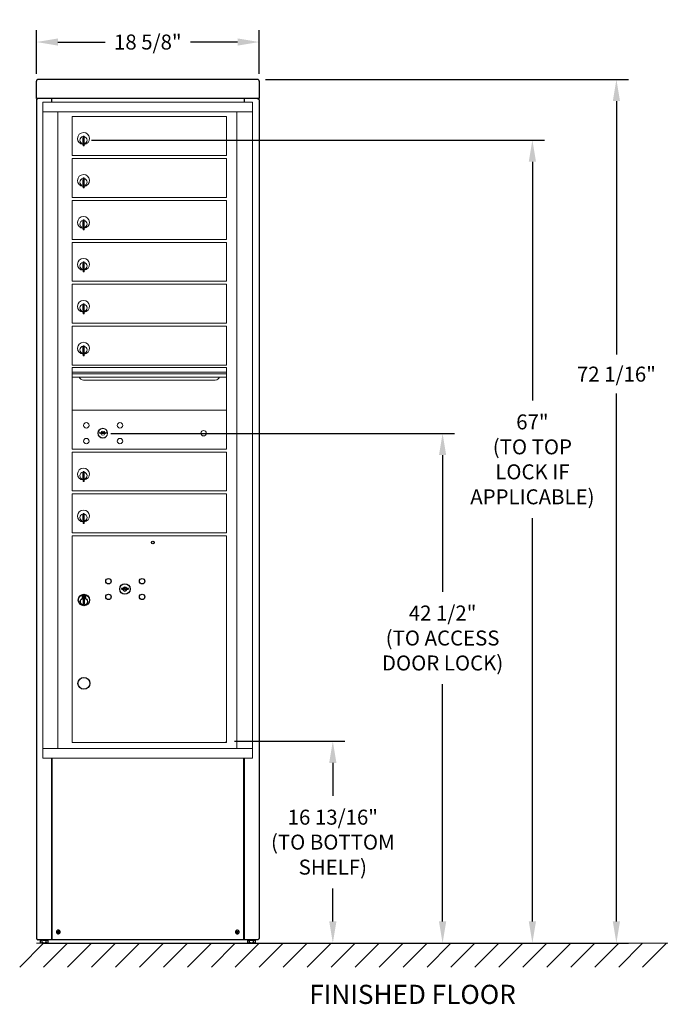
# Model space of a CAD drawing. Units: inches. Extents: x -92 to 15, y -4 to 78.
# Drawn here: x -92 to -39, y -4 to 78 of the extents above; entities that cross this region are included whole.
import ezdxf

# ---------------------------------------------------------------- set-up
doc = ezdxf.new("R2010")
doc.units = ezdxf.units.IN
doc.header["$MEASUREMENT"] = 0
doc.layers.get('DEFPOINTS').update_dxf_attribs({"color": 254})
doc.layers.add('DIM', color=7, linetype='Continuous')
doc.layers.add('shaded', color=254, linetype='Continuous')
doc.styles.get("Standard").update_dxf_attribs({"font": 'Gothic.ttf'})
doc.dimstyles.new('TRUE SCALE', dxfattribs={"dimscale": 10, "dimtxt": 0.125, "dimasz": 0.18, "dimexe": 0.1, "dimexo": 0.0625, "dimgap": 0.09, "dimtad": 0, "dimtih": 1, "dimtoh": 1, "dimdec": 4, "dimzin": 0, "dimdsep": 46, "dimlunit": 5, "dimtxsty": 'Standard', "dimcen": 0.09, "dimadec": 0, "dimazin": 0, "dimtfac": 0.09375, "dimtdec": 4, "dimtofl": 0, "dimtmove": 0, "dimatfit": 3, "dimfxl": 1, "dimfrac": 2, "dimtolj": 1, "dimtzin": 0, "dimarcsym": 0})

# ---------------------------------------------------------------- blocks, each defined once
blk = doc.blocks.new('*D31')
at = {"layer": 'DEFPOINTS', "color": 0}
for p in [(-72.19, 76.226), (-90.79, 72.947), (-72.19, 72.947)]:
    blk.add_point(p, dxfattribs=at)
at = {"layer": 'DIM', "color": 0, "lineweight": -2}
for p, q in [((-90.79, 73.572), (-90.79, 77.226)), ((-72.19, 73.572), (-72.19, 77.226)), ((-88.99, 76.226), (-85.063, 76.226)), ((-73.99, 76.226), (-77.918, 76.226))]:
    blk.add_line(p, q, dxfattribs=at)
at = {"layer": 'DIM', "color": 0}
for points in [[(-88.99, 76.526), (-88.99, 75.926), (-90.79, 76.226)], [(-73.99, 75.926), (-73.99, 76.526), (-72.19, 76.226)]]:
    blk.add_solid(points, dxfattribs=at)
at = {"layer": 'DIM', "color": 0, "insert": (-81.49, 76.226), "char_height": 1.25, "attachment_point": 5}
blk.add_mtext('\\A1;18 5/8"', dxfattribs=at)
blk = doc.blocks.new('4C15S-08unit')
at = {"linetype": 'Continuous', "lineweight": 15}
for p, q in [((0, 0), (0, -54.75)), ((17.499, 0), (0, 0)), ((17.499, -54.75), (17.499, 0)), ((0, -0.8), (17.499, -0.8)), ((1.247, -0.8), (1.247, -53.95)), ((16.169, -0.8), (16.169, -53.95)), ((2.439, -1.2), (15.324, -1.2)), ((2.439, -4.45), (2.439, -1.2)), ((15.324, -4.45), (15.324, -1.2)), ((3.334, -2.971), (3.334, -3.371)), ((3.354, -2.971), (3.334, -2.971)), ((3.354, -2.831), (3.354, -3.661)), ((3.434, -2.831), (3.354, -2.831)), ((3.434, -2.831), (3.434, -3.661)), ((3.334, -3.371), (3.354, -3.371)), ((3.354, -3.661), (3.434, -3.661)), ((2.439, -4.45), (15.324, -4.45)), ((2.439, -7.95), (2.439, -4.7)), ((2.439, -4.7), (15.324, -4.7)), ((15.324, -7.95), (15.324, -4.7)), ((3.334, -6.471), (3.334, -6.871)), ((3.354, -6.471), (3.334, -6.471)), ((3.354, -6.331), (3.354, -7.161)), ((3.434, -6.331), (3.354, -6.331)), ((3.434, -6.331), (3.434, -7.161)), ((3.334, -6.871), (3.354, -6.871)), ((3.354, -7.161), (3.434, -7.161)), ((2.439, -7.95), (15.324, -7.95)), ((2.439, -8.2), (15.324, -8.2)), ((2.439, -11.45), (2.439, -8.2)), ((15.324, -11.45), (15.324, -8.2)), ((3.354, -9.831), (3.354, -10.661)), ((3.434, -9.831), (3.354, -9.831)), ((3.434, -9.831), (3.434, -10.661)), ((3.334, -9.971), (3.334, -10.371)), ((3.354, -9.971), (3.334, -9.971)), ((3.334, -10.371), (3.354, -10.371)), ((3.354, -10.661), (3.434, -10.661)), ((2.439, -11.45), (15.324, -11.45)), ((2.439, -11.7), (15.324, -11.7)), ((2.439, -14.95), (2.439, -11.7)), ((15.324, -14.95), (15.324, -11.7)), ((3.334, -13.471), (3.334, -13.871)), ((3.354, -13.471), (3.334, -13.471)), ((3.334, -13.871), (3.354, -13.871)), ((3.354, -13.331), (3.354, -14.161)), ((3.434, -13.331), (3.354, -13.331)), ((3.434, -13.331), (3.434, -14.161)), ((3.354, -14.161), (3.434, -14.161)), ((2.439, -14.95), (15.324, -14.95)), ((2.439, -15.2), (15.324, -15.2)), ((2.439, -18.45), (2.439, -15.2)), ((15.324, -18.45), (15.324, -15.2)), ((3.334, -16.971), (3.334, -17.371)), ((3.354, -16.971), (3.334, -16.971)), ((3.354, -16.831), (3.354, -17.661)), ((3.434, -16.831), (3.354, -16.831)), ((3.434, -16.831), (3.434, -17.661)), ((3.334, -17.371), (3.354, -17.371)), ((3.354, -17.661), (3.434, -17.661)), ((2.439, -18.45), (15.324, -18.45)), ((2.439, -21.95), (2.439, -18.7)), ((2.439, -18.7), (15.324, -18.7)), ((15.324, -21.95), (15.324, -18.7)), ((3.334, -20.471), (3.334, -20.871)), ((3.354, -20.471), (3.334, -20.471)), ((3.354, -20.331), (3.354, -21.161)), ((3.434, -20.331), (3.354, -20.331)), ((3.434, -20.331), (3.434, -21.161)), ((3.334, -20.871), (3.354, -20.871)), ((3.354, -21.161), (3.434, -21.161)), ((15.324, -21.95), (2.439, -21.95)), ((2.439, -28.951), (2.439, -22.157)), ((15.324, -22.157), (2.439, -22.157)), ((15.324, -28.949), (15.324, -22.157)), ((2.439, -22.53), (15.324, -22.53)), ((15.324, -22.675), (2.439, -22.675)), ((15.324, -22.94), (2.439, -22.94)), ((3.381, -23.205), (14.381, -23.205)), ((15.324, -25.701), (2.439, -25.701)), ((4.733, -27.544), (4.707, -27.626)), ((5.297, -27.626), (5.272, -27.544)), ((2.439, -28.949), (15.324, -28.949)), ((2.439, -28.95), (15.324, -28.95)), ((2.439, -28.951), (15.324, -28.951)), ((2.439, -32.449), (2.439, -29.199)), ((2.439, -29.199), (15.324, -29.199)), ((2.439, -29.2), (15.324, -29.2)), ((2.439, -29.201), (15.324, -29.201)), ((15.324, -32.449), (15.324, -29.199)), ((3.334, -30.97), (3.334, -31.37)), ((3.354, -30.97), (3.334, -30.97)), ((3.354, -30.83), (3.354, -31.66)), ((3.434, -30.83), (3.354, -30.83)), ((3.434, -30.83), (3.434, -31.66)), ((3.334, -31.37), (3.354, -31.37)), ((3.354, -31.66), (3.434, -31.66)), ((2.439, -32.449), (15.324, -32.449)), ((2.439, -35.949), (2.439, -32.699)), ((2.439, -32.699), (15.324, -32.699)), ((15.324, -35.949), (15.324, -32.699)), ((3.334, -34.47), (3.334, -34.87)), ((3.354, -34.47), (3.334, -34.47)), ((3.354, -34.33), (3.354, -35.16)), ((3.434, -34.33), (3.354, -34.33)), ((3.434, -34.33), (3.434, -35.16)), ((3.334, -34.87), (3.354, -34.87)), ((3.354, -35.16), (3.434, -35.16)), ((2.439, -35.949), (15.324, -35.949)), ((2.439, -53.45), (2.439, -36.199)), ((2.439, -36.199), (15.324, -36.199)), ((15.324, -53.45), (15.324, -36.199)), ((0, -53.95), (17.499, -53.95)), ((2.439, -53.449), (15.324, -53.449)), ((2.439, -53.449), (15.324, -53.449)), ((2.439, -53.45), (15.324, -53.45)), ((0, -54.75), (17.499, -54.75))]:
    blk.add_line(p, q, dxfattribs=at)
at = {"linetype": 'Continuous'}
for p, q in [((6.571, -40.548), (6.546, -40.629)), ((7.136, -40.629), (7.111, -40.548)), ((3.268, -41.149), (3.268, -41.314)), ((3.548, -41.134), (3.283, -41.134)), ((3.283, -41.329), (3.548, -41.329)), ((3.308, -41.159), (3.308, -41.304)), ((3.358, -41.159), (3.308, -41.159)), ((3.308, -41.304), (3.328, -41.304)), ((3.328, -41.169), (3.328, -41.187)), ((3.355, -41.169), (3.328, -41.169)), ((3.328, -41.187), (3.362, -41.211)), ((3.328, -41.199), (3.359, -41.221)), ((3.328, -41.304), (3.328, -41.199)), ((3.38, -41.187), (3.355, -41.169)), ((3.389, -41.181), (3.358, -41.159)), ((3.366, -41.483), (3.384, -41.479)), ((3.466, -41.479), (3.366, -41.479)), ((3.366, -41.479), (3.366, -41.879)), ((3.384, -41.879), (3.366, -41.875)), ((3.366, -41.879), (3.466, -41.879)), ((3.413, -41.239), (3.413, -41.237)), ((3.413, -41.237), (3.418, -41.237)), ((3.413, -41.279), (3.413, -41.244)), ((3.413, -41.284), (3.418, -41.284)), ((3.413, -41.289), (3.413, -41.284)), ((3.418, -41.237), (3.418, -41.239)), ((3.418, -41.244), (3.418, -41.279)), ((3.418, -41.284), (3.418, -41.289)), ((3.443, -41.282), (3.473, -41.304)), ((3.448, -41.479), (3.466, -41.483)), ((3.466, -41.875), (3.448, -41.879)), ((3.452, -41.276), (3.477, -41.294)), ((3.466, -41.879), (3.466, -41.479)), ((3.503, -41.276), (3.47, -41.252)), ((3.503, -41.264), (3.473, -41.242)), ((3.473, -41.304), (3.523, -41.304)), ((3.477, -41.294), (3.503, -41.294)), ((3.503, -41.159), (3.503, -41.264)), ((3.523, -41.159), (3.503, -41.159)), ((3.503, -41.294), (3.503, -41.276)), ((3.523, -41.304), (3.523, -41.159)), ((3.563, -41.314), (3.563, -41.149))]:
    blk.add_line(p, q, dxfattribs=at)
at = {"linetype": 'Continuous', "lineweight": 15}
for centre, radius in [((3.616, -26.972), 0.227), ((6.428, -26.972), 0.227), ((4.991, -27.628), 0.407), ((13.407, -27.628), 0.227), ((3.616, -28.284), 0.227), ((6.428, -28.284), 0.227)]:
    blk.add_circle(centre, radius, dxfattribs=at)
at = {"linetype": 'Continuous', "lineweight": 15, "extrusion": (-1.80881e-16, 3.40126e-31, -1)}
blk.add_circle((-5.002, -27.628), 0.387, dxfattribs=at)
for centre, radius in [((9.166, -36.745), 0.117), ((3.416, -48.5), 0.495)]:
    blk.add_circle(centre, radius)
at = {"linetype": 'Continuous'}
for centre, radius in [((5.466, -39.975), 0.227), ((6.841, -40.631), 0.437), ((8.278, -39.975), 0.227), ((3.416, -41.548), 0.475), ((3.416, -41.548), 0.472), ((5.466, -41.287), 0.227), ((8.278, -41.287), 0.227), ((3.416, -41.679), 0.3), ((3.416, -41.679), 0.295)]:
    blk.add_circle(centre, radius, dxfattribs=at)
at = {"linetype": 'Continuous', "lineweight": 15}
for centre, radius, start, end in [((3.384, -3.038), 0.496, 275.78561, 266.53239), ((3.384, -3.171), 0.3, 95.73917, 264.26083), ((3.384, -3.171), 0.295, 95.83678, 264.16322), ((3.384, -3.171), 0.203, 99.86249, 104.25899), ((3.384, -3.171), 0.195, 98.84988, 104.85717), ((3.384, -3.171), 0.3, 279.59407, 80.4059), ((3.384, -3.171), 0.295, 279.75826, 80.24174), ((3.384, -3.171), 0.195, 255.14283, 261.15012), ((3.384, -3.171), 0.203, 255.74101, 260.13751), ((3.384, -6.538), 0.496, 275.78561, 266.53239), ((3.384, -6.671), 0.3, 95.73917, 264.26083), ((3.384, -6.671), 0.295, 95.83678, 264.16322), ((3.384, -6.671), 0.203, 99.86249, 104.25899), ((3.384, -6.671), 0.195, 98.84988, 104.85717), ((3.384, -6.671), 0.3, 279.59407, 80.4059), ((3.384, -6.671), 0.295, 279.75826, 80.24174), ((3.384, -6.671), 0.195, 255.14283, 261.15012), ((3.384, -6.671), 0.203, 255.74101, 260.13751), ((3.384, -10.038), 0.496, 275.78561, 266.53239), ((3.384, -10.171), 0.3, 95.73917, 264.26083), ((3.384, -10.171), 0.295, 95.83678, 264.16322), ((3.384, -10.171), 0.203, 99.86249, 104.25899), ((3.384, -10.171), 0.195, 98.84988, 104.85717), ((3.384, -10.171), 0.195, 255.14283, 261.15012), ((3.384, -10.171), 0.203, 255.74101, 260.13751), ((3.384, -10.171), 0.3, 279.59407, 80.4059), ((3.384, -10.171), 0.295, 279.75826, 80.24174), ((3.384, -13.538), 0.496, 275.78561, 266.53239), ((3.384, -13.671), 0.3, 95.73917, 264.26083), ((3.384, -13.671), 0.295, 95.83678, 264.16322), ((3.384, -13.671), 0.203, 99.86249, 104.25899), ((3.384, -13.671), 0.195, 98.84988, 104.85717), ((3.384, -13.671), 0.195, 255.14283, 261.15012), ((3.384, -13.671), 0.203, 255.74101, 260.13751), ((3.384, -13.671), 0.3, 279.59407, 80.4059), ((3.384, -13.671), 0.295, 279.75826, 80.24174), ((3.384, -17.038), 0.496, 275.78561, 266.53239), ((3.384, -17.171), 0.3, 95.73917, 264.26083), ((3.384, -17.171), 0.295, 95.83678, 264.16322), ((3.384, -17.171), 0.203, 99.86249, 104.25899), ((3.384, -17.171), 0.195, 98.84988, 104.85717), ((3.384, -17.171), 0.3, 279.59407, 80.4059), ((3.384, -17.171), 0.295, 279.75826, 80.24174), ((3.384, -17.171), 0.195, 255.14283, 261.15012), ((3.384, -17.171), 0.203, 255.74101, 260.13751), ((3.384, -20.538), 0.496, 275.78561, 266.53239), ((3.384, -20.671), 0.3, 95.73917, 264.26083), ((3.384, -20.671), 0.295, 95.83678, 264.16322), ((3.384, -20.671), 0.203, 99.86249, 104.25899), ((3.384, -20.671), 0.195, 98.84988, 104.85717), ((3.384, -20.671), 0.3, 279.59407, 80.4059), ((3.384, -20.671), 0.295, 279.75826, 80.24174), ((3.384, -20.671), 0.195, 255.14283, 261.15012), ((3.384, -20.671), 0.203, 255.74101, 260.13751), ((3.381, -22.83), 0.375, 197.01773, 270), ((14.381, -22.83), 0.375, 270, 342.98227), ((5.002, -26.67), 1, 252.84246, 263.70938), ((5.002, -26.67), 0.915, 252.84246, 263.70938), ((5.002, -27.628), 0.167, 189.89802, 350.10198), ((5.002, -27.628), 0.167, 19.60706, 160.39294), ((4.904, -27.56), 0.105, 263.70937, 292.61737), ((4.904, -27.56), 0.02, 263.70937, 292.61737), ((5.002, -27.795), 0.235, 67.38263, 112.61737), ((5.002, -27.795), 0.15, 67.38263, 112.61737), ((5.101, -27.56), 0.105, 247.38263, 276.29063), ((5.101, -27.56), 0.02, 247.38263, 276.29063), ((5.002, -26.67), 0.915, 276.29063, 287.15751), ((5.002, -26.67), 1, 276.29063, 287.15751), ((3.384, -31.037), 0.496, 275.78561, 266.53239), ((3.384, -31.17), 0.3, 95.73917, 264.26083), ((3.384, -31.17), 0.295, 95.83678, 264.16322), ((3.384, -31.17), 0.203, 99.86249, 104.25899), ((3.384, -31.17), 0.195, 98.84988, 104.85717), ((3.384, -31.17), 0.3, 279.59407, 80.4059), ((3.384, -31.17), 0.295, 279.75826, 80.24174), ((3.384, -31.17), 0.195, 255.14283, 261.15012), ((3.384, -31.17), 0.203, 255.74101, 260.13751), ((3.384, -34.537), 0.496, 275.78561, 266.53239), ((3.384, -34.67), 0.3, 95.73917, 264.26083), ((3.384, -34.67), 0.295, 95.83678, 264.16322), ((3.384, -34.67), 0.203, 99.86249, 104.25899), ((3.384, -34.67), 0.195, 98.84988, 104.85717), ((3.384, -34.67), 0.3, 279.59407, 80.4059), ((3.384, -34.67), 0.295, 279.75826, 80.24174), ((3.384, -34.67), 0.195, 255.14283, 261.15012), ((3.384, -34.67), 0.203, 255.74101, 260.13751)]:
    blk.add_arc(centre, radius, start, end, dxfattribs=at)
at = {"linetype": 'Continuous'}
for centre, radius, start, end in [((6.841, -39.673), 1, 252.84246, 263.70938), ((6.841, -39.673), 0.915, 252.84246, 263.70938), ((6.841, -40.631), 0.167, 189.89802, 350.10198), ((6.841, -40.631), 0.168, 19.60706, 160.39294), ((6.743, -40.563), 0.105, 263.70937, 292.61737), ((6.743, -40.563), 0.02, 263.70937, 292.61737), ((6.841, -40.798), 0.235, 67.38263, 112.61737), ((6.841, -40.798), 0.15, 67.38263, 112.61737), ((6.939, -40.563), 0.105, 247.38263, 276.29063), ((6.939, -40.563), 0.02, 247.38263, 276.29063), ((6.841, -39.673), 0.915, 276.29063, 287.15751), ((6.841, -39.673), 1, 276.29063, 287.15751), ((3.283, -41.149), 0.015, 90, 180), ((3.283, -41.314), 0.015, 180, 270), ((3.416, -41.231), 0.0575, 169.864, 267.50809), ((3.416, -41.231), 0.0575, 128.97087, 159.2142), ((3.416, -41.231), 0.0475, 291.59252, 248.40748), ((3.416, -41.231), 0.0575, 349.864, 118.32107), ((3.416, -41.261), 0.0225, 96.37937, 219.0228), ((3.416, -41.261), 0.0175, 98.21321, 261.78679), ((3.416, -41.261), 0.0225, 320.9772, 83.62063), ((3.416, -41.261), 0.0175, 278.21321, 81.78679), ((3.416, -41.231), 0.0575, 272.49191, 298.32107), ((3.416, -41.231), 0.0575, 308.97087, 339.2142), ((3.548, -41.149), 0.015, 0, 90), ((3.548, -41.314), 0.015, 270, 0)]:
    blk.add_arc(centre, radius, start, end, dxfattribs=at)
blk = doc.blocks.new('*D171')
at = {"layer": 'DEFPOINTS', "color": 0}
for p in [(-74.874, 17.877), (-66.047, 17.877), (-72.765, 1.04)]:
    blk.add_point(p, dxfattribs=at)
at = {"layer": 'DIM', "color": 0, "lineweight": -2}
for p, q in [((-74.249, 17.877), (-65.047, 17.877)), ((-66.047, 16.077), (-66.047, 13.319)), ((-66.047, 2.84), (-66.047, 5.598)), ((-72.14, 1.04), (-65.047, 1.04))]:
    blk.add_line(p, q, dxfattribs=at)
at = {"layer": 'DIM', "color": 0}
for points in [[(-65.747, 16.077), (-66.347, 16.077), (-66.047, 17.877)], [(-66.347, 2.84), (-65.747, 2.84), (-66.047, 1.04)]]:
    blk.add_solid(points, dxfattribs=at)
at = {"layer": 'DIM', "color": 0, "insert": (-66.047, 9.459), "char_height": 1.25, "attachment_point": 5}
blk.add_mtext('\\A1;16 13/16"\\P(TO BOTTOM\\PSHELF)', dxfattribs=at)
blk = doc.blocks.new('*D172')
at = {"layer": 'DEFPOINTS', "color": 0}
for p in [(-86.814, 68.04), (-49.388, 68.04), (-72.763, 1.04)]:
    blk.add_point(p, dxfattribs=at)
at = {"layer": 'DIM', "color": 0, "lineweight": -2}
for p, q in [((-86.189, 68.04), (-48.388, 68.04)), ((-49.388, 66.24), (-49.388, 46.318)), ((-49.388, 2.84), (-49.388, 36.483)), ((-72.138, 1.04), (-48.388, 1.04))]:
    blk.add_line(p, q, dxfattribs=at)
at = {"layer": 'DIM', "color": 0}
for points in [[(-49.088, 66.24), (-49.688, 66.24), (-49.388, 68.04)], [(-49.688, 2.84), (-49.088, 2.84), (-49.388, 1.04)]]:
    blk.add_solid(points, dxfattribs=at)
at = {"layer": 'DIM', "color": 0, "insert": (-49.388, 41.401), "char_height": 1.25, "attachment_point": 5}
blk.add_mtext('\\A1;67"\\P(TO TOP\\PLOCK IF\\PAPPLICABLE)', dxfattribs=at)
blk = doc.blocks.new('*D173')
at = {"layer": 'DEFPOINTS', "color": 0}
for p in [(-72.289, 73.104), (-72.779, 1.04), (-42.375, 1.04)]:
    blk.add_point(p, dxfattribs=at)
at = {"layer": 'DIM', "color": 0, "lineweight": -2}
for p, q in [((-71.664, 73.104), (-41.375, 73.104)), ((-42.375, 71.304), (-42.375, 50.139)), ((-42.375, 2.84), (-42.375, 46.887)), ((-72.154, 1.04), (-41.375, 1.04))]:
    blk.add_line(p, q, dxfattribs=at)
at = {"layer": 'DIM', "color": 0}
for points in [[(-42.075, 71.304), (-42.675, 71.304), (-42.375, 73.104)], [(-42.675, 2.84), (-42.075, 2.84), (-42.375, 1.04)]]:
    blk.add_solid(points, dxfattribs=at)
at = {"layer": 'DIM', "color": 0, "insert": (-42.375, 48.513), "char_height": 1.25, "attachment_point": 5}
blk.add_mtext('\\A1;72 1/16"', dxfattribs=at)
blk = doc.blocks.new('*D174')
at = {"color": 0, "lineweight": -2}
for p, q in [((-84.581, 43.552), (-55.884, 43.552)), ((-56.884, 41.752), (-56.884, 30.353)), ((-56.884, 2.84), (-56.884, 22.632)), ((-90.165, 1.04), (-55.884, 1.04))]:
    blk.add_line(p, q, dxfattribs=at)
at = {"color": 0}
for points in [[(-56.584, 41.752), (-57.184, 41.752), (-56.884, 43.552)], [(-57.184, 2.84), (-56.584, 2.84), (-56.884, 1.04)]]:
    blk.add_solid(points, dxfattribs=at)
at = {"layer": 'DEFPOINTS', "color": 0}
for p in [(-85.206, 43.552), (-56.884, 43.552), (-90.79, 1.04)]:
    blk.add_point(p, dxfattribs=at)
at = {"color": 0, "insert": (-56.884, 26.493), "char_height": 1.25, "attachment_point": 5}
blk.add_mtext('\\A1;42 1/2"\\P(TO ACCESS^JDOOR LOCK)', dxfattribs=at)

msp = doc.modelspace()

# ---------------------------------------------------------------- linework, layer by layer
at = {"color": 7, "linetype": 'Continuous', "lineweight": 25}
for p, q in [((-90.79022, 71.50949), (-90.79022, 72.94672)), ((-72.34858, 73.10407), (-90.63186, 73.10407)), ((-72.19022, 72.94672), (-72.19022, 71.60949)), ((-89.53847, 71.50949), (-89.53847, 71.21109)), ((-73.44247, 71.50949), (-73.44247, 71.21109)), ((-72.19022, 71.60949), (-72.19022, 71.50949)), ((-90.79022, 71.34949), (-90.79022, 1.46949)), ((-72.19022, 71.34949), (-72.19022, 1.46949)), ((-89.54022, 16.4611), (-89.54022, 1.30949)), ((-89.50022, 16.4611), (-89.50022, 1.30949)), ((-73.48022, 1.30949), (-73.48022, 16.4611)), ((-73.44022, 16.4611), (-73.44022, 1.30949)), ((-72.35022, 1.30949), (-90.63022, 1.30949)), ((-90.44899, 1.06495), (-90.44899, 1.30949)), ((-90.41903, 1.27449), (-90.44899, 1.27449)), ((-90.44899, 1.06495), (-90.40598, 1.04012)), ((-90.41903, 1.27449), (-90.33231, 1.27449)), ((-89.84348, 1.04012), (-90.40598, 1.04012)), ((-90.30235, 1.27449), (-90.33231, 1.27449)), ((-90.30235, 1.06524), (-90.30235, 1.27449)), ((-90.23609, 1.27449), (-90.30235, 1.27449)), ((-90.23609, 1.27449), (-90.04434, 1.27449)), ((-89.97808, 1.27449), (-90.04434, 1.27449)), ((-89.97808, 1.06524), (-89.97808, 1.27449)), ((-89.94179, 1.27449), (-89.97808, 1.27449)), ((-89.94179, 1.27449), (-89.83675, 1.27449)), ((-89.84348, 1.04012), (-89.80046, 1.06495)), ((-89.80046, 1.27449), (-89.83675, 1.27449)), ((-89.80046, 1.06495), (-89.80046, 1.30949)), ((-73.14899, 1.06495), (-73.14899, 1.30949)), ((-73.11903, 1.27449), (-73.14899, 1.27449)), ((-73.14899, 1.06495), (-73.10598, 1.04012)), ((-73.11903, 1.27449), (-73.03231, 1.27449)), ((-72.54348, 1.04012), (-73.10598, 1.04012)), ((-73.00235, 1.27449), (-73.03231, 1.27449)), ((-73.00235, 1.06524), (-73.00235, 1.27449)), ((-72.93609, 1.27449), (-73.00235, 1.27449)), ((-72.93609, 1.27449), (-72.74434, 1.27449)), ((-72.67808, 1.27449), (-72.74434, 1.27449)), ((-72.67808, 1.06524), (-72.67808, 1.27449)), ((-72.64179, 1.27449), (-72.67808, 1.27449)), ((-72.64179, 1.27449), (-72.53675, 1.27449)), ((-72.54348, 1.04012), (-72.50046, 1.06495)), ((-72.50046, 1.27449), (-72.53675, 1.27449)), ((-72.50046, 1.06495), (-72.50046, 1.30949))]:
    msp.add_line(p, q, dxfattribs=at)
msp.add_line((-72.19022, 71.50949), (-90.79022, 71.50949))
at = {"color": 7, "linetype": 'Continuous', "lineweight": 15}
for p, q in [((-90.18473, 1.04012), (-92.18473, -0.95988)), ((-90.79022, 1.04012), (-20.18473, 1.04012)), ((-88.18473, 1.04012), (-90.18473, -0.95988)), ((-86.18473, 1.04012), (-88.18473, -0.95988)), ((-84.18473, 1.04012), (-86.18473, -0.95988)), ((-82.18473, 1.04012), (-84.18473, -0.95988)), ((-80.18473, 1.04012), (-82.18473, -0.95988)), ((-78.18473, 1.04012), (-80.18473, -0.95988)), ((-76.18473, 1.04012), (-78.18473, -0.95988)), ((-74.18473, 1.04012), (-76.18473, -0.95988)), ((-72.18473, 1.04012), (-74.18473, -0.95988)), ((-70.18473, 1.04012), (-72.18473, -0.95988)), ((-68.18473, 1.04012), (-70.18473, -0.95988)), ((-66.18473, 1.04012), (-68.18473, -0.95988)), ((-64.18473, 1.04012), (-66.18473, -0.95988)), ((-62.18473, 1.04012), (-64.18473, -0.95988)), ((-60.18473, 1.04012), (-62.18473, -0.95988)), ((-60.18473, 1.04012), (-62.18473, -0.95988)), ((-58.18473, 1.04012), (-60.18473, -0.95988)), ((-56.18473, 1.04012), (-58.18473, -0.95988)), ((-54.18473, 1.04012), (-56.18473, -0.95988)), ((-52.18473, 1.04012), (-54.18473, -0.95988)), ((-50.18473, 1.04012), (-52.18473, -0.95988)), ((-48.18473, 1.04012), (-50.18473, -0.95988)), ((-46.18473, 1.04012), (-48.18473, -0.95988)), ((-44.18473, 1.04012), (-46.18473, -0.95988)), ((-44.18473, 1.04012), (-46.18473, -0.95988)), ((-42.18473, 1.04012), (-44.18473, -0.95988)), ((-40.18473, 1.04012), (-42.18473, -0.95988)), ((-38.18473, 1.04012), (-40.18473, -0.95988))]:
    msp.add_line(p, q, dxfattribs=at)
at = {"color": 7, "linetype": 'Continuous', "lineweight": 25}
for centre, radius, start, end in [((-88.96022, 1.95949), 0.161, 166.7861468, 256.7861468), ((-88.96022, 1.95949), 0.16099, 346.7861468, 166.7861468), ((-84.25643, 0.85513), 4.88207, 166.3148584, 167.2597539), ((-87.85976, 6.64663), 4.86497, 256.3131571, 256.7872826), ((-88.96022, 1.95949), 0.161, 256.7861468, 346.7861468), ((-90.06724, -2.75517), 4.89327, 76.7861069, 77.257455), ((-87.86496, 6.62313), 4.8409, 256.7835576, 257.2600042), ((-90.06067, -2.72764), 4.86497, 76.3131571, 76.7872826), ((-93.62916, 3.05581), 4.84631, 346.309743, 347.2616177), ((-74.02022, 1.95949), 0.16099, 56.1208398, 236.1208398), ((-74.02022, 1.95949), 0.161, 236.1208398, 326.1208398), ((-69.83657, -0.8485), 5.08901, 146.1310178, 146.5842579), ((-71.33443, 5.95972), 4.8686, 235.6484662, 236.5960188), ((-69.97514, -0.75688), 4.92289, 145.6490944, 146.1176336), ((-76.73927, -2.08999), 4.92804, 55.6523419, 56.5884196), ((-78.0403, 4.65894), 4.89271, 325.6476494, 326.1190786), ((-78.03945, 4.65813), 4.89155, 326.1214103, 326.5929402), ((-74.02022, 1.95949), 0.161, 326.1208398, 56.1208398)]:
    msp.add_arc(centre, radius, start, end, dxfattribs=at)
for points, knots in [([(-90.63022, 73.10398), (-90.65118, 73.1018), (-90.69311, 73.09743), (-90.746, 73.06111), (-90.783, 73.00892), (-90.78781, 72.96745), (-90.79022, 72.94672)], [0, 0, 0, 0, 0.249999715, 0.500001419, 0.750001589, 1, 1, 1, 1]), ([(-72.19022, 72.94672), (-72.19262, 72.96745), (-72.19743, 73.00892), (-72.23443, 73.06111), (-72.28732, 73.09743), (-72.32925, 73.1018), (-72.35022, 73.10398)], [0, 0, 0, 0, 0.24999841, 0.49999858, 0.75000028, 1, 1, 1, 1]), ([(-90.63022, 71.50949), (-90.64889, 71.50759), (-90.68624, 71.50377), (-90.73553, 71.47409), (-90.77178, 71.43072), (-90.78834, 71.38618), (-90.78975, 71.35854), (-90.79022, 71.34949)], [0, 0, 0, 0, 0.22288774, 0.44580539, 0.6687191, 0.8916427, 1, 1, 1, 1]), ([(-72.35022, 71.50949), (-72.33154, 71.50759), (-72.29419, 71.50377), (-72.2449, 71.4741), (-72.20865, 71.43072), (-72.19209, 71.38618), (-72.19068, 71.35854), (-72.19022, 71.34949)], [0, 0, 0, 0, 0.22289413, 0.44581712, 0.66872308, 0.8916445, 1, 1, 1, 1]), ([(-89.01089, 1.91981), (-89.01211, 1.92026), (-89.01456, 1.92117), (-89.01724, 1.92415), (-89.01872, 1.92788), (-89.01844, 1.93048), (-89.01831, 1.93178)], [0, 0, 0, 0, 0.25064546, 0.49976376, 0.7491815, 1, 1, 1, 1]), ([(-88.9999, 2.01016), (-88.99945, 2.01139), (-88.99854, 2.01384), (-88.99556, 2.01652), (-88.99183, 2.018), (-88.98923, 2.01772), (-88.98793, 2.01758)], [0, 0, 0, 0, 0.2505902, 0.49977656, 0.74914415, 1, 1, 1, 1]), ([(-88.92053, 1.90882), (-88.92099, 1.9076), (-88.92189, 1.90515), (-88.92488, 1.90247), (-88.9286, 1.90099), (-88.9312, 1.90126), (-88.93251, 1.9014)], [0, 0, 0, 0, 0.25054894, 0.49973183, 0.74912172, 1, 1, 1, 1]), ([(-88.90955, 1.99918), (-88.90832, 1.99872), (-88.90587, 1.99781), (-88.90319, 1.99483), (-88.90171, 1.99111), (-88.90199, 1.98851), (-88.90213, 1.9872)], [0, 0, 0, 0, 0.25063795, 0.49977643, 0.74915134, 1, 1, 1, 1]), ([(-74.08163, 1.94024), (-74.08262, 1.9411), (-74.08459, 1.94282), (-74.08604, 1.94655), (-74.08611, 1.95056), (-74.08494, 1.95289), (-74.08435, 1.95407)], [0, 0, 0, 0, 0.25047143, 0.49970845, 0.74913388, 1, 1, 1, 1]), ([(-74.03947, 2.02091), (-74.03861, 2.0219), (-74.03689, 2.02387), (-74.03316, 2.02532), (-74.02915, 2.02539), (-74.02681, 2.02421), (-74.02564, 2.02363)], [0, 0, 0, 0, 0.25071631, 0.49974604, 0.74917323, 1, 1, 1, 1]), ([(-74.00096, 1.89808), (-74.00182, 1.89709), (-74.00354, 1.89512), (-74.00727, 1.89367), (-74.01128, 1.8936), (-74.01362, 1.89477), (-74.01479, 1.89536)], [0, 0, 0, 0, 0.25055107, 0.49992479, 0.74940216, 1, 1, 1, 1]), ([(-73.9588, 1.97874), (-73.95781, 1.97788), (-73.95584, 1.97617), (-73.95439, 1.97243), (-73.95432, 1.96843), (-73.95549, 1.96609), (-73.95608, 1.96492)], [0, 0, 0, 0, 0.250619777, 0.499794844, 0.749196229, 1, 1, 1, 1]), ([(-90.79022, 1.46949), (-90.78781, 1.44853), (-90.783, 1.40659), (-90.746, 1.35371), (-90.69311, 1.31671), (-90.65118, 1.3119), (-90.63022, 1.30949)], [0, 0, 0, 0, 0.24999632, 0.49999953, 0.75000093, 1, 1, 1, 1]), ([(-90.37567, 1.04012), (-90.37741, 1.04014), (-90.39914, 1.04043), (-90.42043, 1.05164), (-90.44003, 1.06195), (-90.44301, 1.06352), (-90.446, 1.0651), (-90.44899, 1.06667)], [0, 0, 0, 0, 0.08001158, 1, 1, 1, 1.14033164, 1.14033164, 1.14033164, 1.14033164]), ([(-90.30235, 1.06524), (-90.31426, 1.05822), (-90.33829, 1.04405), (-90.36314, 1.04143), (-90.37567, 1.04012)], [0, 0, 0, 0, 0.49545783, 1, 1, 1, 1]), ([(-90.14022, 1.04012), (-90.14406, 1.04014), (-90.19881, 1.04051), (-90.25246, 1.05332), (-90.30235, 1.06524)], [0, 0, 0, 0, 0.07021752, 1, 1, 1, 1]), ([(-89.97808, 1.06524), (-90.00441, 1.05822), (-90.05756, 1.04405), (-90.1125, 1.04143), (-90.14022, 1.04012)], [0, 0, 0, 0, 0.49545659, 1, 1, 1, 1]), ([(-89.88927, 1.04012), (-89.91347, 1.04341), (-89.94354, 1.04749), (-89.97244, 1.06234), (-89.97808, 1.06524)], [0, 0, 0, 0, 0.80491182, 1, 1, 1, 1]), ([(-89.80046, 1.06524), (-89.82333, 1.05483), (-89.85263, 1.0415), (-89.88268, 1.04037), (-89.88927, 1.04012)], [0, 0, 0, 0, 0.78062002, 1, 1, 1, 1]), ([(-73.07567, 1.04012), (-73.07741, 1.04014), (-73.09914, 1.04043), (-73.12043, 1.05164), (-73.14003, 1.06195), (-73.14302, 1.06352), (-73.146, 1.0651), (-73.14899, 1.06667)], [0, 0, 0, 0, 0.08001158, 1, 1, 1, 1.14033164, 1.14033164, 1.14033164, 1.14033164]), ([(-73.00235, 1.06524), (-73.01426, 1.05822), (-73.03829, 1.04405), (-73.06314, 1.04143), (-73.07567, 1.04012)], [0, 0, 0, 0, 0.49545783, 1, 1, 1, 1]), ([(-72.84022, 1.04012), (-72.84406, 1.04014), (-72.89881, 1.04051), (-72.95247, 1.05332), (-73.00235, 1.06524)], [0, 0, 0, 0, 0.07021752, 1, 1, 1, 1]), ([(-72.67808, 1.06524), (-72.70441, 1.05822), (-72.75756, 1.04405), (-72.8125, 1.04143), (-72.84022, 1.04012)], [0, 0, 0, 0, 0.49545659, 1, 1, 1, 1]), ([(-72.58927, 1.04012), (-72.61347, 1.04341), (-72.64354, 1.04749), (-72.67244, 1.06234), (-72.67808, 1.06524)], [0, 0, 0, 0, 0.80491182, 1, 1, 1, 1]), ([(-72.50046, 1.06524), (-72.52333, 1.05483), (-72.55263, 1.0415), (-72.58268, 1.04037), (-72.58927, 1.04012)], [0, 0, 0, 0, 0.78062002, 1, 1, 1, 1]), ([(-72.19022, 1.46949), (-72.19262, 1.44853), (-72.19743, 1.40659), (-72.23443, 1.35371), (-72.28732, 1.31671), (-72.32925, 1.3119), (-72.35022, 1.30949)], [0, 0, 0, 0, 0.24999632, 0.49999953, 0.75000093, 1, 1, 1, 1])]:
    msp.add_open_spline(points, degree=3, knots=knots, dxfattribs=at)
at = {"layer": 'shaded'}
msp.add_line((-74.91572, 17.76173), (-74.91572, 17.87773), dxfattribs=at)

# ---------------------------------------------------------------- block references
msp.add_blockref('4C15S-08unit', (-90.23972, 71.21109))

# ---------------------------------------------------------------- texts
at = {"color": 7, "linetype": 'Continuous', "lineweight": 15, "insert": (-59.39322, -2.44469), "char_height": 1.6, "width": 37.3429846, "attachment_point": 2}
msp.add_mtext('FINISHED FLOOR', dxfattribs=at)

# ---------------------------------------------------------------- dimensions: what is measured, and where the dimension line sits
dim = msp.add_linear_dim(base=(-56.88374, 43.55221), p1=(-90.79022, 1.04012), p2=(-85.20622, 43.55221), angle=90, dimstyle='TRUE SCALE', override={"dimpost": '<>"\\X(TO ACCESS^JDOOR LOCK)'})
dim.commit()
dim.dimension.update_dxf_attribs({"geometry": '*D174', "text_midpoint": (-56.88374, 26.49265), "dimtype": 160})
at = {"layer": 'DIM'}
dim = msp.add_linear_dim(base=(-72.19022, 76.22583), p1=(-90.79022, 72.94672), p2=(-72.19022, 72.94672), dimstyle='TRUE SCALE', override={"dimpost": '"'}, dxfattribs=at)
dim.commit()
dim.dimension.update_dxf_attribs({"geometry": '*D31', "text_midpoint": (-81.49022, 76.22583)})
dim = msp.add_linear_dim(base=(-42.374817, 1.040118), p1=(-72.288583, 73.104072), p2=(-72.778707, 1.040118), angle=90, dimstyle='TRUE SCALE', override={"dimpost": '"'}, dxfattribs=at)
dim.commit()
dim.dimension.update_dxf_attribs({"geometry": '*D173', "text_midpoint": (-42.374817, 48.513076), "dimtype": 160})
for base, p1, p2, text, picture, middle in [((-49.38847, 68.0401), (-72.76322, 1.04012), (-86.81372, 68.0401), '<>\\P(TO TOP\\PLOCK IF\\PAPPLICABLE)', '*D172', (-49.38847, 41.40099)), ((-66.04739, 17.87709), (-72.76473, 1.04012), (-74.87372, 17.87709), '<>\\P(TO BOTTOM\\PSHELF)', '*D171', (-66.04739, 9.45861))]:
    dim = msp.add_linear_dim(base=base, p1=p1, p2=p2, angle=90, text=text, dimstyle='TRUE SCALE', override={"dimpost": '"'}, dxfattribs=at)
    dim.commit()
    dim.dimension.update_dxf_attribs({"geometry": picture, "text_midpoint": middle, "dimtype": 160})

doc.saveas('drawing.dxf')
